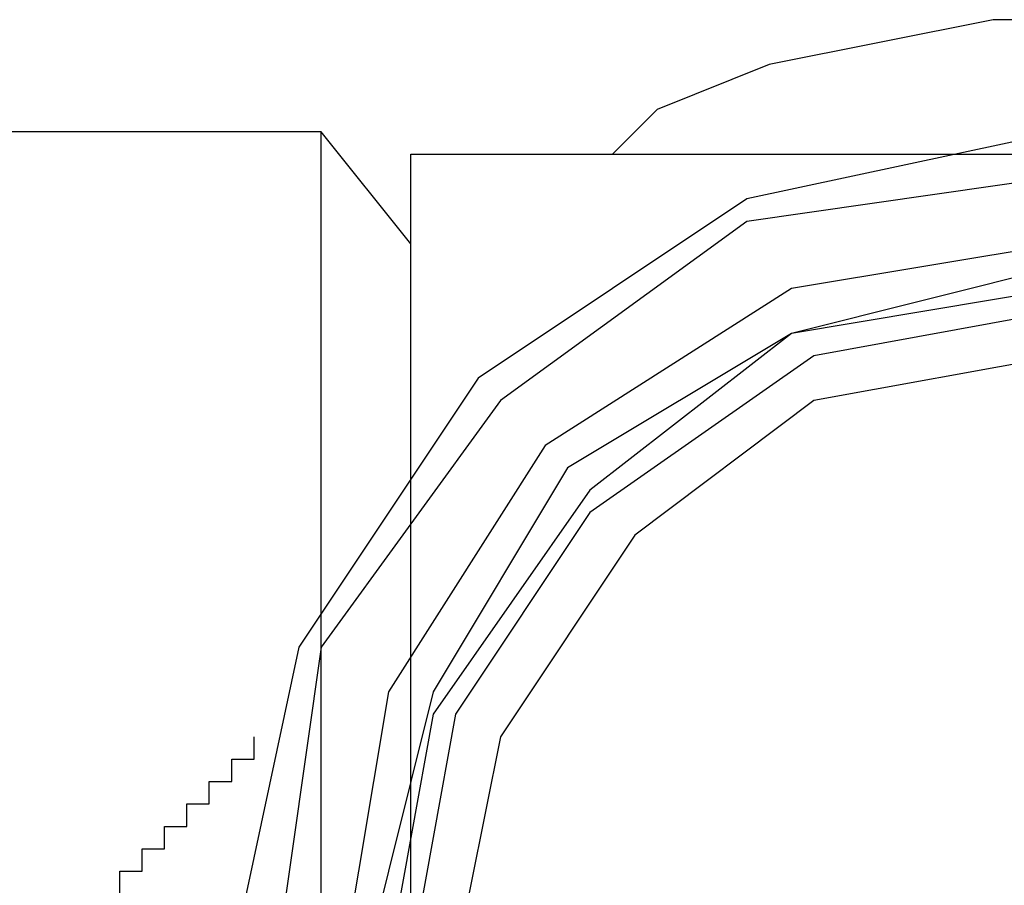
# Model space of a CAD drawing. Extents: x 31774 to 99899, y -21314 to 4594.
# Drawn here: x 33237 to 33245, y -168 to -161 of the extents above; entities that cross this region are included whole.
import ezdxf

# ---------------------------------------------------------------- set-up
doc = ezdxf.new("R2010")
doc.units = 0
doc.layers.get('0').update_dxf_attribs({"color": 2, "linetype": 'CONTINUOUS'})

msp = doc.modelspace()

# ---------------------------------------------------------------- linework, layer by layer
at = {"color": 2}
for points in [[(33244.6596, -161.2156), (33243.771, -161.3933)], [(33245.3705, -161.2156), (33244.6596, -161.2156)], [(33243.771, -161.3933), (33242.8823, -161.571)], [(33242.8823, -161.571), (33241.9937, -161.9265)], [(33241.9937, -161.9265), (33241.6383, -162.2819)], [(33239.3278, -162.1042), (33236.4842, -162.1042)], [(33238.6169, -168.68), (33239.1501, -171.1682), (33240.5719, -173.3009), (33242.7046, -174.7227), (33245.1928, -175.2559), (33247.6809, -174.7227), (33249.8136, -173.3009), (33251.2354, -171.1682), (33251.7686, -168.68), (33251.2354, -166.1919), (33249.8136, -164.0592), (33247.6809, -162.6374), (33245.1928, -162.1042), (33242.7046, -162.6374), (33240.5719, -164.0592), (33239.1501, -166.1919), (33238.6169, -168.68)], [(33239.3278, -175.2559), (33239.3278, -162.1042)], [(33240.0387, -162.9928), (33239.3278, -162.1042)], [(33240.0387, -162.2819), (33240.0387, -162.2819)], [(33240.0387, -162.2819), (33240.0387, -162.2819)], [(33240.0387, -162.2819), (33240.0387, -162.2819)], [(33240.0387, -162.2819), (33240.0387, -162.2819)], [(33240.0387, -162.2819), (33240.0387, -162.2819)], [(33240.0387, -162.2819), (33240.0387, -162.2819)], [(33240.0387, -162.2819), (33240.0387, -162.2819)], [(33240.0387, -162.2819), (33240.0387, -162.2819)], [(33240.0387, -162.2819), (33240.0387, -162.2819)], [(33240.0387, -162.2819), (33240.0387, -162.2819)], [(33240.0387, -162.2819), (33240.0387, -162.2819)], [(33240.0387, -162.2819), (33240.0387, -162.2819)], [(33240.0387, -162.2819), (33240.0387, -162.2819)], [(33240.0387, -162.2819), (33240.0387, -162.2819)], [(33240.0387, -162.2819), (33240.0387, -162.2819)], [(33240.0387, -162.2819), (33240.0387, -162.2819)], [(33240.0387, -162.2819), (33240.0387, -162.2819)], [(33240.0387, -162.2819), (33240.0387, -162.2819)], [(33240.0387, -162.2819), (33240.0387, -162.2819)], [(33240.0387, -162.2819), (33240.0387, -162.2819)], [(33240.0387, -162.2819), (33240.0387, -162.2819)], [(33240.0387, -162.2819), (33240.0387, -162.2819)], [(33240.0387, -162.2819), (33240.0387, -162.2819)], [(33240.0387, -162.2819), (33240.0387, -162.2819)], [(33240.0387, -162.2819), (33240.0387, -162.2819)], [(33240.0387, -162.2819), (33240.0387, -162.2819)], [(33240.0387, -162.2819), (33240.0387, -162.2819)], [(33240.0387, -162.2819), (33240.0387, -162.2819)], [(33240.0387, -162.2819), (33240.0387, -162.2819)], [(33240.0387, -162.2819), (33240.0387, -162.2819)], [(33240.0387, -162.2819), (33240.0387, -162.2819)], [(33240.0387, -162.2819), (33240.0387, -162.2819)], [(33240.0387, -162.2819), (33240.0387, -162.2819)], [(33240.0387, -162.2819), (33240.0387, -162.2819)], [(33240.0387, -162.2819), (33240.0387, -162.2819)], [(33240.0387, -162.2819), (33240.0387, -162.2819)], [(33240.0387, -162.2819), (33240.0387, -162.2819)], [(33240.0387, -162.2819), (33240.0387, -162.2819)], [(33240.0387, -162.2819), (33240.0387, -162.2819)], [(33240.0387, -162.2819), (33240.0387, -162.2819)], [(33240.0387, -162.2819), (33240.0387, -162.2819)], [(33240.0387, -162.2819), (33240.0387, -162.2819)], [(33240.0387, -162.2819), (33240.0387, -162.2819)], [(33240.0387, -162.2819), (33240.0387, -162.2819)], [(33240.0387, -162.2819), (33240.0387, -162.2819)], [(33240.0387, -162.2819), (33240.0387, -162.2819)], [(33240.0387, -162.4596), (33240.0387, -162.2819)], [(33240.0387, -162.2819), (33240.2165, -162.2819)], [(33240.0387, -162.2819), (33240.0387, -162.2819)], [(33240.0387, -162.2819), (33240.0387, -162.2819)], [(33240.0387, -162.2819), (33240.0387, -162.2819)], [(33240.0387, -162.2819), (33240.0387, -162.2819)], [(33240.0387, -162.2819), (33240.0387, -162.2819)], [(33240.0387, -162.2819), (33240.0387, -162.2819)], [(33240.0387, -162.2819), (33240.0387, -162.2819)], [(33240.0387, -162.2819), (33240.0387, -162.2819)], [(33240.0387, -162.2819), (33240.0387, -162.2819)], [(33240.2165, -162.2819), (33240.3942, -162.2819)], [(33240.2165, -162.2819), (33240.2165, -162.2819)], [(33240.2165, -162.2819), (33240.2165, -162.2819)], [(33240.2165, -162.2819), (33240.2165, -162.2819)], [(33240.2165, -162.2819), (33240.2165, -162.2819)], [(33240.2165, -162.2819), (33240.2165, -162.2819)], [(33240.2165, -162.2819), (33240.2165, -162.2819)], [(33240.2165, -162.2819), (33240.2165, -162.2819)], [(33240.2165, -162.2819), (33240.2165, -162.2819)], [(33240.2165, -162.2819), (33240.2165, -162.2819)], [(33240.2165, -162.2819), (33240.2165, -162.2819)], [(33240.3942, -162.2819), (33240.5719, -162.2819)], [(33240.3942, -162.2819), (33240.3942, -162.2819)], [(33240.3942, -162.2819), (33240.3942, -162.2819)], [(33240.3942, -162.2819), (33240.3942, -162.2819)], [(33240.3942, -162.2819), (33240.3942, -162.2819)], [(33240.3942, -162.2819), (33240.3942, -162.2819)], [(33240.3942, -162.2819), (33240.3942, -162.2819)], [(33240.3942, -162.2819), (33240.3942, -162.2819)], [(33240.3942, -162.2819), (33240.3942, -162.2819)], [(33240.3942, -162.2819), (33240.3942, -162.2819)], [(33240.3942, -162.2819), (33240.3942, -162.2819)], [(33240.5719, -162.2819), (33240.7496, -162.2819)], [(33240.5719, -162.2819), (33240.5719, -162.2819)], [(33240.5719, -162.2819), (33240.5719, -162.2819)], [(33240.5719, -162.2819), (33240.5719, -162.2819)], [(33240.5719, -162.2819), (33240.5719, -162.2819)], [(33240.5719, -162.2819), (33240.5719, -162.2819)], [(33240.5719, -162.2819), (33240.5719, -162.2819)], [(33240.5719, -162.2819), (33240.5719, -162.2819)], [(33240.5719, -162.2819), (33240.5719, -162.2819)], [(33240.5719, -162.2819), (33240.5719, -162.2819)], [(33240.5719, -162.2819), (33240.5719, -162.2819)], [(33240.7496, -162.2819), (33240.9274, -162.2819)], [(33240.7496, -162.2819), (33240.7496, -162.2819)], [(33240.7496, -162.2819), (33240.7496, -162.2819)], [(33240.7496, -162.2819), (33240.7496, -162.2819)], [(33240.7496, -162.2819), (33240.7496, -162.2819)], [(33240.7496, -162.2819), (33240.7496, -162.2819)], [(33240.7496, -162.2819), (33240.7496, -162.2819)], [(33240.7496, -162.2819), (33240.7496, -162.2819)], [(33240.7496, -162.2819), (33240.7496, -162.2819)], [(33240.7496, -162.2819), (33240.7496, -162.2819)], [(33240.7496, -162.2819), (33240.7496, -162.2819)], [(33240.9274, -162.2819), (33241.1051, -162.2819)], [(33240.9274, -162.2819), (33240.9274, -162.2819)], [(33240.9274, -162.2819), (33240.9274, -162.2819)], [(33240.9274, -162.2819), (33240.9274, -162.2819)], [(33240.9274, -162.2819), (33240.9274, -162.2819)], [(33240.9274, -162.2819), (33240.9274, -162.2819)], [(33240.9274, -162.2819), (33240.9274, -162.2819)], [(33240.9274, -162.2819), (33240.9274, -162.2819)], [(33240.9274, -162.2819), (33240.9274, -162.2819)], [(33240.9274, -162.2819), (33240.9274, -162.2819)], [(33240.9274, -162.2819), (33240.9274, -162.2819)], [(33240.9274, -162.2819), (33240.9274, -162.2819)], [(33241.1051, -162.2819), (33241.2828, -162.2819)], [(33241.1051, -162.2819), (33241.1051, -162.2819)], [(33241.1051, -162.2819), (33241.1051, -162.2819)], [(33241.1051, -162.2819), (33241.1051, -162.2819)], [(33241.1051, -162.2819), (33241.1051, -162.2819)], [(33241.1051, -162.2819), (33241.1051, -162.2819)], [(33241.1051, -162.2819), (33241.1051, -162.2819)], [(33241.1051, -162.2819), (33241.1051, -162.2819)], [(33241.1051, -162.2819), (33241.1051, -162.2819)], [(33241.1051, -162.2819), (33241.1051, -162.2819)], [(33241.1051, -162.2819), (33241.1051, -162.2819)], [(33241.2828, -162.2819), (33241.4605, -162.2819)], [(33241.2828, -162.2819), (33241.2828, -162.2819)], [(33241.2828, -162.2819), (33241.2828, -162.2819)], [(33241.2828, -162.2819), (33241.2828, -162.2819)], [(33241.2828, -162.2819), (33241.2828, -162.2819)], [(33241.2828, -162.2819), (33241.2828, -162.2819)], [(33241.2828, -162.2819), (33241.2828, -162.2819)], [(33241.2828, -162.2819), (33241.2828, -162.2819)], [(33241.2828, -162.2819), (33241.2828, -162.2819)], [(33241.2828, -162.2819), (33241.2828, -162.2819)], [(33241.2828, -162.2819), (33241.2828, -162.2819)], [(33241.2828, -162.2819), (33241.2828, -162.2819)], [(33241.4605, -162.2819), (33241.6383, -162.2819)], [(33241.4605, -162.2819), (33241.4605, -162.2819)], [(33241.4605, -162.2819), (33241.4605, -162.2819)], [(33241.4605, -162.2819), (33241.4605, -162.2819)], [(33241.4605, -162.2819), (33241.4605, -162.2819)], [(33241.4605, -162.2819), (33241.4605, -162.2819)], [(33241.4605, -162.2819), (33241.4605, -162.2819)], [(33241.4605, -162.2819), (33241.4605, -162.2819)], [(33241.4605, -162.2819), (33241.4605, -162.2819)], [(33241.4605, -162.2819), (33241.4605, -162.2819)], [(33241.4605, -162.2819), (33241.4605, -162.2819)], [(33241.6383, -162.2819), (33241.816, -162.2819)], [(33241.6383, -162.2819), (33241.6383, -162.2819)], [(33241.6383, -162.2819), (33241.6383, -162.2819)], [(33241.6383, -162.2819), (33241.6383, -162.2819)], [(33241.6383, -162.2819), (33241.6383, -162.2819)], [(33241.6383, -162.2819), (33241.6383, -162.2819)], [(33241.6383, -162.2819), (33241.6383, -162.2819)], [(33241.6383, -162.2819), (33241.6383, -162.2819)], [(33241.6383, -162.2819), (33241.6383, -162.2819)], [(33241.6383, -162.2819), (33241.6383, -162.2819)], [(33241.6383, -162.2819), (33241.6383, -162.2819)], [(33241.6383, -162.2819), (33241.6383, -162.2819)], [(33241.816, -162.2819), (33241.9937, -162.2819)], [(33241.816, -162.2819), (33241.816, -162.2819)], [(33241.816, -162.2819), (33241.816, -162.2819)], [(33241.816, -162.2819), (33241.816, -162.2819)], [(33241.816, -162.2819), (33241.816, -162.2819)], [(33241.816, -162.2819), (33241.816, -162.2819)], [(33241.816, -162.2819), (33241.816, -162.2819)], [(33241.816, -162.2819), (33241.816, -162.2819)], [(33241.816, -162.2819), (33241.816, -162.2819)], [(33241.816, -162.2819), (33241.816, -162.2819)], [(33241.816, -162.2819), (33241.816, -162.2819)], [(33241.816, -162.2819), (33241.816, -162.2819)], [(33241.816, -162.2819), (33241.816, -162.2819)], [(33241.9937, -162.2819), (33242.1714, -162.2819)], [(33241.9937, -162.2819), (33241.9937, -162.2819)], [(33241.9937, -162.2819), (33241.9937, -162.2819)], [(33241.9937, -162.2819), (33241.9937, -162.2819)], [(33241.9937, -162.2819), (33241.9937, -162.2819)], [(33241.9937, -162.2819), (33241.9937, -162.2819)], [(33241.9937, -162.2819), (33241.9937, -162.2819)], [(33241.9937, -162.2819), (33241.9937, -162.2819)], [(33241.9937, -162.2819), (33241.9937, -162.2819)], [(33241.9937, -162.2819), (33241.9937, -162.2819)], [(33241.9937, -162.2819), (33241.9937, -162.2819)], [(33241.9937, -162.2819), (33241.9937, -162.2819)], [(33242.1714, -162.2819), (33242.3492, -162.2819)], [(33242.1714, -162.2819), (33242.1714, -162.2819)], [(33242.1714, -162.2819), (33242.1714, -162.2819)], [(33242.1714, -162.2819), (33242.1714, -162.2819)], [(33242.1714, -162.2819), (33242.1714, -162.2819)], [(33242.1714, -162.2819), (33242.1714, -162.2819)], [(33242.1714, -162.2819), (33242.1714, -162.2819)], [(33242.1714, -162.2819), (33242.1714, -162.2819)], [(33242.1714, -162.2819), (33242.1714, -162.2819)], [(33242.1714, -162.2819), (33242.1714, -162.2819)], [(33242.1714, -162.2819), (33242.1714, -162.2819)], [(33242.1714, -162.2819), (33242.1714, -162.2819)], [(33242.1714, -162.2819), (33242.1714, -162.2819)], [(33242.3492, -162.2819), (33242.5269, -162.2819)], [(33242.3492, -162.2819), (33242.3492, -162.2819)], [(33242.3492, -162.2819), (33242.3492, -162.2819)], [(33242.3492, -162.2819), (33242.3492, -162.2819)], [(33242.3492, -162.2819), (33242.3492, -162.2819)], [(33242.3492, -162.2819), (33242.3492, -162.2819)], [(33242.3492, -162.2819), (33242.3492, -162.2819)], [(33242.3492, -162.2819), (33242.3492, -162.2819)], [(33242.3492, -162.2819), (33242.3492, -162.2819)], [(33242.3492, -162.2819), (33242.3492, -162.2819)], [(33242.3492, -162.2819), (33242.3492, -162.2819)], [(33242.3492, -162.2819), (33242.3492, -162.2819)], [(33242.3492, -162.2819), (33242.3492, -162.2819)], [(33242.5269, -162.2819), (33242.7046, -162.2819)], [(33242.5269, -162.2819), (33242.5269, -162.2819)], [(33242.5269, -162.2819), (33242.5269, -162.2819)], [(33242.5269, -162.2819), (33242.5269, -162.2819)], [(33242.5269, -162.2819), (33242.5269, -162.2819)], [(33242.5269, -162.2819), (33242.5269, -162.2819)], [(33242.5269, -162.2819), (33242.5269, -162.2819)], [(33242.5269, -162.2819), (33242.5269, -162.2819)], [(33242.5269, -162.2819), (33242.5269, -162.2819)], [(33242.5269, -162.2819), (33242.5269, -162.2819)], [(33242.5269, -162.2819), (33242.5269, -162.2819)], [(33242.5269, -162.2819), (33242.5269, -162.2819)], [(33242.5269, -162.2819), (33242.5269, -162.2819)], [(33242.7046, -162.2819), (33242.8823, -162.2819)], [(33242.7046, -162.2819), (33242.7046, -162.2819)], [(33242.7046, -162.2819), (33242.7046, -162.2819)], [(33242.7046, -162.2819), (33242.7046, -162.2819)], [(33242.7046, -162.2819), (33242.7046, -162.2819)], [(33242.7046, -162.2819), (33242.7046, -162.2819)], [(33242.7046, -162.2819), (33242.7046, -162.2819)], [(33242.7046, -162.2819), (33242.7046, -162.2819)], [(33242.7046, -162.2819), (33242.7046, -162.2819)], [(33242.7046, -162.2819), (33242.7046, -162.2819)], [(33242.7046, -162.2819), (33242.7046, -162.2819)], [(33242.7046, -162.2819), (33242.7046, -162.2819)], [(33242.7046, -162.2819), (33242.7046, -162.2819)], [(33242.7046, -162.2819), (33242.7046, -162.2819)], [(33242.7046, -162.2819), (33242.7046, -162.2819)], [(33242.8823, -162.2819), (33243.0601, -162.2819)], [(33242.8823, -162.2819), (33242.8823, -162.2819)], [(33242.8823, -162.2819), (33242.8823, -162.2819)], [(33242.8823, -162.2819), (33242.8823, -162.2819)], [(33242.8823, -162.2819), (33242.8823, -162.2819)], [(33242.8823, -162.2819), (33242.8823, -162.2819)], [(33242.8823, -162.2819), (33242.8823, -162.2819)], [(33242.8823, -162.2819), (33242.8823, -162.2819)], [(33242.8823, -162.2819), (33242.8823, -162.2819)], [(33242.8823, -162.2819), (33242.8823, -162.2819)], [(33242.8823, -162.2819), (33242.8823, -162.2819)], [(33242.8823, -162.2819), (33242.8823, -162.2819)], [(33242.8823, -162.2819), (33242.8823, -162.2819)], [(33242.8823, -162.2819), (33242.8823, -162.2819)], [(33243.0601, -162.2819), (33243.2378, -162.2819)], [(33243.0601, -162.2819), (33243.0601, -162.2819)], [(33243.0601, -162.2819), (33243.0601, -162.2819)], [(33243.0601, -162.2819), (33243.0601, -162.2819)], [(33243.0601, -162.2819), (33243.0601, -162.2819)], [(33243.0601, -162.2819), (33243.0601, -162.2819)], [(33243.0601, -162.2819), (33243.0601, -162.2819)], [(33243.0601, -162.2819), (33243.0601, -162.2819)], [(33243.0601, -162.2819), (33243.0601, -162.2819)], [(33243.0601, -162.2819), (33243.0601, -162.2819)], [(33243.0601, -162.2819), (33243.0601, -162.2819)], [(33243.0601, -162.2819), (33243.0601, -162.2819)], [(33243.0601, -162.2819), (33243.0601, -162.2819)], [(33243.0601, -162.2819), (33243.0601, -162.2819)], [(33243.0601, -162.2819), (33243.0601, -162.2819)], [(33243.0601, -162.2819), (33243.0601, -162.2819)], [(33243.2378, -162.2819), (33243.4155, -162.2819)], [(33243.2378, -162.2819), (33243.2378, -162.2819)], [(33243.2378, -162.2819), (33243.2378, -162.2819)], [(33243.2378, -162.2819), (33243.2378, -162.2819)], [(33243.2378, -162.2819), (33243.2378, -162.2819)], [(33243.2378, -162.2819), (33243.2378, -162.2819)], [(33243.2378, -162.2819), (33243.2378, -162.2819)], [(33243.2378, -162.2819), (33243.2378, -162.2819)], [(33243.2378, -162.2819), (33243.2378, -162.2819)], [(33243.2378, -162.2819), (33243.2378, -162.2819)], [(33243.2378, -162.2819), (33243.2378, -162.2819)], [(33243.2378, -162.2819), (33243.2378, -162.2819)], [(33243.2378, -162.2819), (33243.2378, -162.2819)], [(33243.2378, -162.2819), (33243.2378, -162.2819)], [(33243.2378, -162.2819), (33243.2378, -162.2819)], [(33243.2378, -162.2819), (33243.2378, -162.2819)], [(33243.4155, -162.2819), (33243.5932, -162.2819)], [(33243.4155, -162.2819), (33243.4155, -162.2819)], [(33243.4155, -162.2819), (33243.4155, -162.2819)], [(33243.4155, -162.2819), (33243.4155, -162.2819)], [(33243.4155, -162.2819), (33243.4155, -162.2819)], [(33243.4155, -162.2819), (33243.4155, -162.2819)], [(33243.4155, -162.2819), (33243.4155, -162.2819)], [(33243.4155, -162.2819), (33243.4155, -162.2819)], [(33243.4155, -162.2819), (33243.4155, -162.2819)], [(33243.4155, -162.2819), (33243.4155, -162.2819)], [(33243.4155, -162.2819), (33243.4155, -162.2819)], [(33243.4155, -162.2819), (33243.4155, -162.2819)], [(33243.4155, -162.2819), (33243.4155, -162.2819)], [(33243.4155, -162.2819), (33243.4155, -162.2819)], [(33243.4155, -162.2819), (33243.4155, -162.2819)], [(33243.4155, -162.2819), (33243.4155, -162.2819)], [(33243.4155, -162.2819), (33243.4155, -162.2819)], [(33243.5932, -162.2819), (33243.771, -162.2819)], [(33243.5932, -162.2819), (33243.5932, -162.2819)], [(33243.5932, -162.2819), (33243.5932, -162.2819)], [(33243.5932, -162.2819), (33243.5932, -162.2819)], [(33243.5932, -162.2819), (33243.5932, -162.2819)], [(33243.5932, -162.2819), (33243.5932, -162.2819)], [(33243.5932, -162.2819), (33243.5932, -162.2819)], [(33243.5932, -162.2819), (33243.5932, -162.2819)], [(33243.5932, -162.2819), (33243.5932, -162.2819)], [(33243.5932, -162.2819), (33243.5932, -162.2819)], [(33243.5932, -162.2819), (33243.5932, -162.2819)], [(33243.5932, -162.2819), (33243.5932, -162.2819)], [(33243.5932, -162.2819), (33243.5932, -162.2819)], [(33243.5932, -162.2819), (33243.5932, -162.2819)], [(33243.5932, -162.2819), (33243.5932, -162.2819)], [(33243.5932, -162.2819), (33243.5932, -162.2819)], [(33243.5932, -162.2819), (33243.5932, -162.2819)], [(33243.5932, -162.2819), (33243.5932, -162.2819)], [(33243.5932, -162.2819), (33243.5932, -162.2819)], [(33243.771, -162.2819), (33243.9487, -162.2819)], [(33243.771, -162.2819), (33243.771, -162.2819)], [(33243.771, -162.2819), (33243.771, -162.2819)], [(33243.771, -162.2819), (33243.771, -162.2819)], [(33243.771, -162.2819), (33243.771, -162.2819)], [(33243.771, -162.2819), (33243.771, -162.2819)], [(33243.771, -162.2819), (33243.771, -162.2819)], [(33243.771, -162.2819), (33243.771, -162.2819)], [(33243.771, -162.2819), (33243.771, -162.2819)], [(33243.771, -162.2819), (33243.771, -162.2819)], [(33243.771, -162.2819), (33243.771, -162.2819)], [(33243.771, -162.2819), (33243.771, -162.2819)], [(33243.771, -162.2819), (33243.771, -162.2819)], [(33243.771, -162.2819), (33243.771, -162.2819)], [(33243.771, -162.2819), (33243.771, -162.2819)], [(33243.771, -162.2819), (33243.771, -162.2819)], [(33243.771, -162.2819), (33243.771, -162.2819)], [(33243.771, -162.2819), (33243.771, -162.2819)], [(33243.771, -162.2819), (33243.771, -162.2819)], [(33243.771, -162.2819), (33243.771, -162.2819)], [(33243.771, -162.2819), (33243.771, -162.2819)], [(33243.9487, -162.2819), (33244.1264, -162.2819)], [(33243.9487, -162.2819), (33243.9487, -162.2819)], [(33243.9487, -162.2819), (33243.9487, -162.2819)], [(33243.9487, -162.2819), (33243.9487, -162.2819)], [(33243.9487, -162.2819), (33243.9487, -162.2819)], [(33243.9487, -162.2819), (33243.9487, -162.2819)], [(33243.9487, -162.2819), (33243.9487, -162.2819)], [(33243.9487, -162.2819), (33243.9487, -162.2819)], [(33243.9487, -162.2819), (33243.9487, -162.2819)], [(33243.9487, -162.2819), (33243.9487, -162.2819)], [(33243.9487, -162.2819), (33243.9487, -162.2819)], [(33243.9487, -162.2819), (33243.9487, -162.2819)], [(33243.9487, -162.2819), (33243.9487, -162.2819)], [(33243.9487, -162.2819), (33243.9487, -162.2819)], [(33243.9487, -162.2819), (33243.9487, -162.2819)], [(33243.9487, -162.2819), (33243.9487, -162.2819)], [(33243.9487, -162.2819), (33243.9487, -162.2819)], [(33243.9487, -162.2819), (33243.9487, -162.2819)], [(33243.9487, -162.2819), (33243.9487, -162.2819)], [(33243.9487, -162.2819), (33243.9487, -162.2819)], [(33243.9487, -162.2819), (33243.9487, -162.2819)], [(33243.9487, -162.2819), (33243.9487, -162.2819)], [(33243.9487, -162.2819), (33243.9487, -162.2819)], [(33243.9487, -162.2819), (33243.9487, -162.2819)], [(33244.1264, -162.2819), (33244.3041, -162.2819)], [(33244.1264, -162.2819), (33244.1264, -162.2819)], [(33244.1264, -162.2819), (33244.1264, -162.2819)], [(33244.1264, -162.2819), (33244.1264, -162.2819)], [(33244.1264, -162.2819), (33244.1264, -162.2819)], [(33244.1264, -162.2819), (33244.1264, -162.2819)], [(33244.1264, -162.2819), (33244.1264, -162.2819)], [(33244.1264, -162.2819), (33244.1264, -162.2819)], [(33244.1264, -162.2819), (33244.1264, -162.2819)], [(33244.1264, -162.2819), (33244.1264, -162.2819)], [(33244.1264, -162.2819), (33244.1264, -162.2819)], [(33244.1264, -162.2819), (33244.1264, -162.2819)], [(33244.1264, -162.2819), (33244.1264, -162.2819)], [(33244.1264, -162.2819), (33244.1264, -162.2819)], [(33244.1264, -162.2819), (33244.1264, -162.2819)], [(33244.1264, -162.2819), (33244.1264, -162.2819)], [(33244.1264, -162.2819), (33244.1264, -162.2819)], [(33244.1264, -162.2819), (33244.1264, -162.2819)], [(33244.1264, -162.2819), (33244.1264, -162.2819)], [(33244.1264, -162.2819), (33244.1264, -162.2819)], [(33244.1264, -162.2819), (33244.1264, -162.2819)], [(33244.1264, -162.2819), (33244.1264, -162.2819)], [(33244.1264, -162.2819), (33244.1264, -162.2819)], [(33244.1264, -162.2819), (33244.1264, -162.2819)], [(33244.1264, -162.2819), (33244.1264, -162.2819)], [(33244.1264, -162.2819), (33244.1264, -162.2819)], [(33244.1264, -162.2819), (33244.1264, -162.2819)], [(33244.1264, -162.2819), (33244.1264, -162.2819)], [(33244.3041, -162.2819), (33244.4819, -162.2819)], [(33244.3041, -162.2819), (33244.3041, -162.2819)], [(33244.3041, -162.2819), (33244.3041, -162.2819)], [(33244.3041, -162.2819), (33244.3041, -162.2819)], [(33244.3041, -162.2819), (33244.3041, -162.2819)], [(33244.3041, -162.2819), (33244.3041, -162.2819)], [(33244.3041, -162.2819), (33244.3041, -162.2819)], [(33244.3041, -162.2819), (33244.3041, -162.2819)], [(33244.3041, -162.2819), (33244.3041, -162.2819)], [(33244.3041, -162.2819), (33244.3041, -162.2819)], [(33244.3041, -162.2819), (33244.3041, -162.2819)], [(33244.3041, -162.2819), (33244.3041, -162.2819)], [(33244.3041, -162.2819), (33244.3041, -162.2819)], [(33244.3041, -162.2819), (33244.3041, -162.2819)], [(33244.3041, -162.2819), (33244.3041, -162.2819)], [(33244.3041, -162.2819), (33244.3041, -162.2819)], [(33244.3041, -162.2819), (33244.3041, -162.2819)], [(33244.3041, -162.2819), (33244.3041, -162.2819)], [(33244.3041, -162.2819), (33244.3041, -162.2819)], [(33244.3041, -162.2819), (33244.3041, -162.2819)], [(33244.3041, -162.2819), (33244.3041, -162.2819)], [(33244.3041, -162.2819), (33244.3041, -162.2819)], [(33244.3041, -162.2819), (33244.3041, -162.2819)], [(33244.3041, -162.2819), (33244.3041, -162.2819)], [(33244.3041, -162.2819), (33244.3041, -162.2819)], [(33244.3041, -162.2819), (33244.3041, -162.2819)], [(33244.3041, -162.2819), (33244.3041, -162.2819)], [(33244.3041, -162.2819), (33244.3041, -162.2819)], [(33244.3041, -162.2819), (33244.3041, -162.2819)], [(33244.3041, -162.2819), (33244.3041, -162.2819)], [(33244.3041, -162.2819), (33244.3041, -162.2819)], [(33244.3041, -162.2819), (33244.3041, -162.2819)], [(33244.3041, -162.2819), (33244.3041, -162.2819)], [(33244.3041, -162.2819), (33244.3041, -162.2819)], [(33244.3041, -162.2819), (33244.3041, -162.2819)], [(33244.3041, -162.2819), (33244.3041, -162.2819)], [(33244.4819, -162.2819), (33244.6596, -162.2819)], [(33244.4819, -162.2819), (33244.4819, -162.2819)], [(33244.4819, -162.2819), (33244.4819, -162.2819)], [(33244.4819, -162.2819), (33244.4819, -162.2819)], [(33244.4819, -162.2819), (33244.4819, -162.2819)], [(33244.4819, -162.2819), (33244.4819, -162.2819)], [(33244.4819, -162.2819), (33244.4819, -162.2819)], [(33244.6596, -162.2819), (33244.8373, -162.2819)], [(33244.6596, -162.2819), (33244.6596, -162.2819)], [(33244.6596, -162.2819), (33244.6596, -162.2819)], [(33244.6596, -162.2819), (33244.6596, -162.2819)], [(33244.6596, -162.2819), (33244.6596, -162.2819)], [(33238.9724, -168.68), (33239.3278, -170.9905), (33240.7496, -173.1232), (33242.7046, -174.545), (33245.1928, -174.9004), (33247.5032, -174.545), (33249.6359, -173.1232), (33251.0577, -170.9905), (33251.4132, -168.68), (33251.0577, -166.1919), (33249.6359, -164.2369), (33247.5032, -162.8151), (33245.1928, -162.4596), (33242.7046, -162.8151), (33240.7496, -164.2369), (33239.3278, -166.1919), (33238.9724, -168.68)], [(33240.0387, -162.4596), (33240.0387, -162.4596)], [(33240.0387, -162.4596), (33240.0387, -162.4596)], [(33240.0387, -162.4596), (33240.0387, -162.4596)], [(33240.0387, -162.4596), (33240.0387, -162.4596)], [(33240.0387, -162.4596), (33240.0387, -162.4596)], [(33240.0387, -162.4596), (33240.0387, -162.4596)], [(33240.0387, -162.4596), (33240.0387, -162.4596)], [(33240.0387, -162.4596), (33240.0387, -162.4596)], [(33240.0387, -162.4596), (33240.0387, -162.4596)], [(33240.0387, -162.4596), (33240.0387, -162.4596)], [(33240.0387, -162.4596), (33240.0387, -162.4596)], [(33240.0387, -162.4596), (33240.0387, -162.4596)], [(33240.0387, -162.4596), (33240.0387, -162.4596)], [(33240.0387, -162.4596), (33240.0387, -162.4596)], [(33240.0387, -162.4596), (33240.0387, -162.4596)], [(33240.0387, -162.4596), (33240.0387, -162.4596)], [(33240.0387, -162.4596), (33240.0387, -162.4596)], [(33240.0387, -162.4596), (33240.0387, -162.4596)], [(33240.0387, -162.4596), (33240.0387, -162.4596)], [(33240.0387, -162.4596), (33240.0387, -162.4596)], [(33240.0387, -162.6374), (33240.0387, -162.4596)], [(33240.0387, -162.6374), (33240.0387, -162.6374)], [(33240.0387, -162.6374), (33240.0387, -162.6374)], [(33240.0387, -162.6374), (33240.0387, -162.6374)], [(33240.0387, -162.6374), (33240.0387, -162.6374)], [(33240.0387, -162.6374), (33240.0387, -162.6374)], [(33240.0387, -162.6374), (33240.0387, -162.6374)], [(33240.0387, -162.6374), (33240.0387, -162.6374)], [(33240.0387, -162.6374), (33240.0387, -162.6374)], [(33240.0387, -162.6374), (33240.0387, -162.6374)], [(33240.0387, -162.6374), (33240.0387, -162.6374)], [(33240.0387, -162.6374), (33240.0387, -162.6374)], [(33240.0387, -162.6374), (33240.0387, -162.6374)], [(33240.0387, -162.6374), (33240.0387, -162.6374)], [(33240.0387, -162.6374), (33240.0387, -162.6374)], [(33240.0387, -162.6374), (33240.0387, -162.6374)], [(33240.0387, -162.8151), (33240.0387, -162.6374)], [(33240.0387, -162.8151), (33240.0387, -162.8151)], [(33240.0387, -162.8151), (33240.0387, -162.8151)], [(33240.0387, -162.8151), (33240.0387, -162.8151)], [(33240.0387, -162.8151), (33240.0387, -162.8151)], [(33240.0387, -162.8151), (33240.0387, -162.8151)], [(33240.0387, -162.8151), (33240.0387, -162.8151)], [(33240.0387, -162.8151), (33240.0387, -162.8151)], [(33240.0387, -162.8151), (33240.0387, -162.8151)], [(33240.0387, -162.8151), (33240.0387, -162.8151)], [(33240.0387, -162.8151), (33240.0387, -162.8151)], [(33240.0387, -162.8151), (33240.0387, -162.8151)], [(33240.0387, -162.8151), (33240.0387, -162.8151)], [(33240.0387, -162.9928), (33240.0387, -162.8151)], [(33239.5056, -168.68), (33239.861, -170.8127), (33241.1051, -172.7677), (33243.0601, -174.0118), (33245.1928, -174.3672), (33247.3255, -174.0118), (33249.2805, -172.7677), (33250.5245, -170.8127), (33250.88, -168.68), (33250.5245, -166.5473), (33249.2805, -164.5924), (33247.3255, -163.3483), (33245.1928, -162.9928), (33243.0601, -163.3483), (33241.1051, -164.5924), (33239.861, -166.5473), (33239.5056, -168.68)], [(33240.0387, -162.9928), (33240.0387, -162.9928)], [(33240.0387, -162.9928), (33240.0387, -162.9928)], [(33240.0387, -162.9928), (33240.0387, -162.9928)], [(33240.0387, -162.9928), (33240.0387, -162.9928)], [(33240.0387, -162.9928), (33240.0387, -162.9928)], [(33240.0387, -162.9928), (33240.0387, -162.9928)], [(33240.0387, -162.9928), (33240.0387, -162.9928)], [(33240.0387, -162.9928), (33240.0387, -162.9928)], [(33240.0387, -162.9928), (33240.0387, -162.9928)], [(33240.0387, -162.9928), (33240.0387, -162.9928)], [(33240.0387, -163.1705), (33240.0387, -162.9928)], [(33239.6833, -168.68), (33240.2165, -170.8127), (33241.2828, -172.59), (33243.0601, -173.6563), (33245.1928, -174.1895), (33247.3255, -173.6563), (33249.1027, -172.59), (33250.1691, -170.8127), (33250.5245, -168.68), (33250.1691, -166.5473), (33249.1027, -164.7701), (33247.3255, -163.7037), (33245.1928, -163.1705), (33243.0601, -163.7037), (33241.2828, -164.7701), (33240.2165, -166.5473), (33239.6833, -168.68)], [(33240.0387, -163.1705), (33240.0387, -163.1705)], [(33240.0387, -163.1705), (33240.0387, -163.1705)], [(33240.0387, -163.1705), (33240.0387, -163.1705)], [(33240.0387, -163.1705), (33240.0387, -163.1705)], [(33240.0387, -163.1705), (33240.0387, -163.1705)], [(33240.0387, -163.1705), (33240.0387, -163.1705)], [(33240.0387, -163.1705), (33240.0387, -163.1705)], [(33240.0387, -163.1705), (33240.0387, -163.1705)], [(33240.0387, -163.1705), (33240.0387, -163.1705)], [(33240.0387, -163.1705), (33240.0387, -163.1705)], [(33240.0387, -163.3483), (33240.0387, -163.1705)], [(33240.0387, -163.3483), (33240.0387, -163.3483)], [(33240.0387, -163.3483), (33240.0387, -163.3483)], [(33240.0387, -163.3483), (33240.0387, -163.3483)], [(33240.0387, -163.3483), (33240.0387, -163.3483)], [(33240.0387, -163.3483), (33240.0387, -163.3483)], [(33240.0387, -163.3483), (33240.0387, -163.3483)], [(33240.0387, -163.3483), (33240.0387, -163.3483)], [(33240.0387, -163.3483), (33240.0387, -163.3483)], [(33240.0387, -163.3483), (33240.0387, -163.3483)], [(33240.0387, -163.526), (33240.0387, -163.3483)], [(33240.0387, -163.526), (33240.0387, -163.526)], [(33240.0387, -163.526), (33240.0387, -163.526)], [(33240.0387, -163.526), (33240.0387, -163.526)], [(33240.0387, -163.526), (33240.0387, -163.526)], [(33240.0387, -163.526), (33240.0387, -163.526)], [(33240.0387, -163.526), (33240.0387, -163.526)], [(33240.0387, -163.526), (33240.0387, -163.526)], [(33240.0387, -163.526), (33240.0387, -163.526)], [(33240.0387, -163.7037), (33240.0387, -163.526)], [(33240.0387, -168.68), (33240.3942, -170.635), (33241.4605, -172.2345), (33243.2378, -173.4786), (33245.1928, -173.8341), (33247.1478, -173.4786), (33248.7473, -172.2345), (33249.9914, -170.635), (33250.3468, -168.68), (33249.9914, -166.7251), (33248.7473, -165.1255), (33247.1478, -163.8814), (33245.1928, -163.526), (33243.2378, -163.8814), (33241.4605, -165.1255), (33240.3942, -166.7251), (33240.0387, -168.68)], [(33240.0387, -163.7037), (33240.0387, -163.7037)], [(33240.0387, -163.7037), (33240.0387, -163.7037)], [(33240.0387, -163.7037), (33240.0387, -163.7037)], [(33240.0387, -163.7037), (33240.0387, -163.7037)], [(33240.0387, -163.7037), (33240.0387, -163.7037)], [(33240.0387, -163.7037), (33240.0387, -163.7037)], [(33240.0387, -163.7037), (33240.0387, -163.7037)], [(33240.0387, -163.7037), (33240.0387, -163.7037)], [(33240.0387, -163.8814), (33240.0387, -163.7037)], [(33240.0387, -163.8814), (33240.0387, -163.8814)], [(33240.0387, -163.8814), (33240.0387, -163.8814)], [(33240.0387, -163.8814), (33240.0387, -163.8814)], [(33240.0387, -163.8814), (33240.0387, -163.8814)], [(33240.0387, -163.8814), (33240.0387, -163.8814)], [(33240.0387, -163.8814), (33240.0387, -163.8814)], [(33240.0387, -163.8814), (33240.0387, -163.8814)], [(33240.0387, -164.0592), (33240.0387, -163.8814)], [(33240.3942, -168.68), (33240.7496, -170.4573), (33241.816, -172.0568), (33243.2378, -173.1232), (33245.1928, -173.4786), (33246.97, -173.1232), (33248.5696, -172.0568), (33249.6359, -170.4573), (33249.9914, -168.68), (33249.6359, -166.9028), (33248.5696, -165.3033), (33246.97, -164.2369), (33245.1928, -163.8814), (33243.2378, -164.2369), (33241.816, -165.3033), (33240.7496, -166.9028), (33240.3942, -168.68)], [(33240.0387, -164.0592), (33240.0387, -164.0592)], [(33240.0387, -164.0592), (33240.0387, -164.0592)], [(33240.0387, -164.0592), (33240.0387, -164.0592)], [(33240.0387, -164.0592), (33240.0387, -164.0592)], [(33240.0387, -164.0592), (33240.0387, -164.0592)], [(33240.0387, -164.0592), (33240.0387, -164.0592)], [(33240.0387, -164.0592), (33240.0387, -164.0592)], [(33240.0387, -164.2369), (33240.0387, -164.0592)], [(33240.0387, -164.2369), (33240.0387, -164.2369)], [(33240.0387, -164.2369), (33240.0387, -164.2369)], [(33240.0387, -164.2369), (33240.0387, -164.2369)], [(33240.0387, -164.2369), (33240.0387, -164.2369)], [(33240.0387, -164.2369), (33240.0387, -164.2369)], [(33240.0387, -164.2369), (33240.0387, -164.2369)], [(33240.0387, -164.2369), (33240.0387, -164.2369)], [(33240.0387, -164.4146), (33240.0387, -164.2369)], [(33240.0387, -164.4146), (33240.0387, -164.4146)], [(33240.0387, -164.4146), (33240.0387, -164.4146)], [(33240.0387, -164.4146), (33240.0387, -164.4146)], [(33240.0387, -164.4146), (33240.0387, -164.4146)], [(33240.0387, -164.4146), (33240.0387, -164.4146)], [(33240.0387, -164.4146), (33240.0387, -164.4146)], [(33240.0387, -164.5924), (33240.0387, -164.4146)], [(33240.0387, -164.5924), (33240.0387, -164.5924)], [(33240.0387, -164.5924), (33240.0387, -164.5924)], [(33240.0387, -164.5924), (33240.0387, -164.5924)], [(33240.0387, -164.5924), (33240.0387, -164.5924)], [(33240.0387, -164.5924), (33240.0387, -164.5924)], [(33240.0387, -164.5924), (33240.0387, -164.5924)], [(33240.0387, -164.7701), (33240.0387, -164.5924)], [(33240.0387, -164.7701), (33240.0387, -164.7701)], [(33240.0387, -164.7701), (33240.0387, -164.7701)], [(33240.0387, -164.7701), (33240.0387, -164.7701)], [(33240.0387, -164.7701), (33240.0387, -164.7701)], [(33240.0387, -164.7701), (33240.0387, -164.7701)], [(33240.0387, -164.7701), (33240.0387, -164.7701)], [(33240.0387, -164.9478), (33240.0387, -164.7701)], [(33240.0387, -164.9478), (33240.0387, -164.9478)], [(33240.0387, -164.9478), (33240.0387, -164.9478)], [(33240.0387, -164.9478), (33240.0387, -164.9478)], [(33240.0387, -164.9478), (33240.0387, -164.9478)], [(33240.0387, -164.9478), (33240.0387, -164.9478)], [(33240.0387, -164.9478), (33240.0387, -164.9478)], [(33240.0387, -165.1255), (33240.0387, -164.9478)], [(33240.0387, -165.1255), (33240.0387, -165.1255)], [(33240.0387, -165.1255), (33240.0387, -165.1255)], [(33240.0387, -165.1255), (33240.0387, -165.1255)], [(33240.0387, -165.1255), (33240.0387, -165.1255)], [(33240.0387, -165.1255), (33240.0387, -165.1255)], [(33240.0387, -165.1255), (33240.0387, -165.1255)], [(33240.0387, -165.3033), (33240.0387, -165.1255)], [(33240.0387, -165.3033), (33240.0387, -165.3033)], [(33240.0387, -165.3033), (33240.0387, -165.3033)], [(33240.0387, -165.3033), (33240.0387, -165.3033)], [(33240.0387, -165.3033), (33240.0387, -165.3033)], [(33240.0387, -165.3033), (33240.0387, -165.3033)], [(33240.0387, -165.481), (33240.0387, -165.3033)], [(33240.0387, -165.481), (33240.0387, -165.481)], [(33240.0387, -165.481), (33240.0387, -165.481)], [(33240.0387, -165.481), (33240.0387, -165.481)], [(33240.0387, -165.481), (33240.0387, -165.481)], [(33240.0387, -165.481), (33240.0387, -165.481)], [(33240.0387, -165.481), (33240.0387, -165.481)], [(33240.0387, -165.6587), (33240.0387, -165.481)], [(33240.0387, -165.6587), (33240.0387, -165.6587)], [(33240.0387, -165.6587), (33240.0387, -165.6587)], [(33240.0387, -165.6587), (33240.0387, -165.6587)], [(33240.0387, -165.6587), (33240.0387, -165.6587)], [(33240.0387, -165.6587), (33240.0387, -165.6587)], [(33240.0387, -165.8364), (33240.0387, -165.6587)], [(33240.0387, -165.8364), (33240.0387, -165.8364)], [(33240.0387, -165.8364), (33240.0387, -165.8364)], [(33240.0387, -165.8364), (33240.0387, -165.8364)], [(33240.0387, -165.8364), (33240.0387, -165.8364)], [(33240.0387, -165.8364), (33240.0387, -165.8364)], [(33240.0387, -166.0142), (33240.0387, -165.8364)], [(33240.0387, -166.0142), (33240.0387, -166.0142)], [(33240.0387, -166.0142), (33240.0387, -166.0142)], [(33240.0387, -166.0142), (33240.0387, -166.0142)], [(33240.0387, -166.0142), (33240.0387, -166.0142)], [(33240.0387, -166.0142), (33240.0387, -166.0142)], [(33240.0387, -166.1919), (33240.0387, -166.0142)], [(33240.0387, -166.1919), (33240.0387, -166.1919)], [(33240.0387, -166.1919), (33240.0387, -166.1919)], [(33240.0387, -166.1919), (33240.0387, -166.1919)], [(33240.0387, -166.1919), (33240.0387, -166.1919)], [(33240.0387, -166.1919), (33240.0387, -166.1919)], [(33240.0387, -166.3696), (33240.0387, -166.1919)], [(33240.0387, -166.3696), (33240.0387, -166.3696)], [(33240.0387, -166.3696), (33240.0387, -166.3696)], [(33240.0387, -166.3696), (33240.0387, -166.3696)], [(33240.0387, -166.3696), (33240.0387, -166.3696)], [(33240.0387, -166.3696), (33240.0387, -166.3696)], [(33240.0387, -166.5473), (33240.0387, -166.3696)], [(33240.0387, -166.5473), (33240.0387, -166.5473)], [(33240.0387, -166.5473), (33240.0387, -166.5473)], [(33240.0387, -166.5473), (33240.0387, -166.5473)], [(33240.0387, -166.5473), (33240.0387, -166.5473)], [(33240.0387, -166.5473), (33240.0387, -166.5473)], [(33240.0387, -166.7251), (33240.0387, -166.5473)], [(33240.0387, -166.7251), (33240.0387, -166.7251)], [(33240.0387, -166.7251), (33240.0387, -166.7251)], [(33240.0387, -166.7251), (33240.0387, -166.7251)], [(33240.0387, -166.7251), (33240.0387, -166.7251)], [(33240.0387, -166.7251), (33240.0387, -166.7251)], [(33240.0387, -166.9028), (33240.0387, -166.7251)], [(33238.7947, -166.9028), (33238.7947, -166.9028)], [(33238.7947, -166.9028), (33238.7947, -166.9028)], [(33238.7947, -166.9028), (33238.7947, -166.9028)], [(33238.7947, -167.0805), (33238.7947, -166.9028)], [(33240.0387, -166.9028), (33240.0387, -166.9028)], [(33240.0387, -166.9028), (33240.0387, -166.9028)], [(33240.0387, -166.9028), (33240.0387, -166.9028)], [(33240.0387, -166.9028), (33240.0387, -166.9028)], [(33240.0387, -166.9028), (33240.0387, -166.9028)], [(33240.0387, -167.0805), (33240.0387, -166.9028)], [(33238.6169, -167.0805), (33238.7947, -167.0805)], [(33238.6169, -167.0805), (33238.6169, -167.0805)], [(33238.6169, -167.0805), (33238.6169, -167.0805)], [(33238.6169, -167.0805), (33238.6169, -167.0805)], [(33238.6169, -167.0805), (33238.6169, -167.0805)], [(33238.6169, -167.0805), (33238.6169, -167.0805)], [(33238.6169, -167.2582), (33238.6169, -167.0805)], [(33238.7947, -167.0805), (33238.7947, -167.0805)], [(33238.7947, -167.0805), (33238.7947, -167.0805)], [(33238.7947, -167.0805), (33238.7947, -167.0805)], [(33238.7947, -167.0805), (33238.7947, -167.0805)], [(33238.7947, -167.0805), (33238.7947, -167.0805)], [(33238.7947, -167.0805), (33238.7947, -167.0805)], [(33238.7947, -167.0805), (33238.7947, -167.0805)], [(33238.7947, -167.0805), (33238.7947, -167.0805)], [(33238.7947, -167.0805), (33238.7947, -167.0805)], [(33238.7947, -167.0805), (33238.7947, -167.0805)], [(33238.7947, -167.0805), (33238.7947, -167.0805)], [(33238.7947, -167.0805), (33238.7947, -167.0805)], [(33238.7947, -167.0805), (33238.7947, -167.0805)], [(33238.7947, -167.0805), (33238.7947, -167.0805)], [(33238.7947, -167.0805), (33238.7947, -167.0805)], [(33238.7947, -167.0805), (33238.7947, -167.0805)], [(33238.7947, -167.0805), (33238.7947, -167.0805)], [(33238.7947, -167.0805), (33238.7947, -167.0805)], [(33238.7947, -167.0805), (33238.7947, -167.0805)], [(33238.7947, -167.0805), (33238.7947, -167.0805)], [(33238.7947, -167.0805), (33238.7947, -167.0805)], [(33238.7947, -167.0805), (33238.7947, -167.0805)], [(33240.0387, -167.0805), (33240.0387, -167.0805)], [(33240.0387, -167.0805), (33240.0387, -167.0805)], [(33240.0387, -167.0805), (33240.0387, -167.0805)], [(33240.0387, -167.0805), (33240.0387, -167.0805)], [(33240.0387, -167.2582), (33240.0387, -167.0805)], [(33238.4392, -167.2582), (33238.6169, -167.2582)], [(33238.4392, -167.2582), (33238.4392, -167.2582)], [(33238.4392, -167.2582), (33238.4392, -167.2582)], [(33238.4392, -167.2582), (33238.4392, -167.2582)], [(33238.4392, -167.2582), (33238.4392, -167.2582)], [(33238.4392, -167.2582), (33238.4392, -167.2582)], [(33238.4392, -167.436), (33238.4392, -167.2582)], [(33238.6169, -167.2582), (33238.6169, -167.2582)], [(33238.6169, -167.2582), (33238.6169, -167.2582)], [(33238.6169, -167.2582), (33238.6169, -167.2582)], [(33238.6169, -167.2582), (33238.6169, -167.2582)], [(33238.6169, -167.2582), (33238.6169, -167.2582)], [(33238.6169, -167.2582), (33238.6169, -167.2582)], [(33238.6169, -167.2582), (33238.6169, -167.2582)], [(33238.6169, -167.2582), (33238.6169, -167.2582)], [(33238.6169, -167.2582), (33238.6169, -167.2582)], [(33238.6169, -167.2582), (33238.6169, -167.2582)], [(33238.6169, -167.2582), (33238.6169, -167.2582)], [(33238.6169, -167.2582), (33238.6169, -167.2582)], [(33238.6169, -167.2582), (33238.6169, -167.2582)], [(33238.6169, -167.2582), (33238.6169, -167.2582)], [(33238.6169, -167.2582), (33238.6169, -167.2582)], [(33238.6169, -167.2582), (33238.6169, -167.2582)], [(33238.6169, -167.2582), (33238.6169, -167.2582)], [(33238.6169, -167.2582), (33238.6169, -167.2582)], [(33238.6169, -167.2582), (33238.6169, -167.2582)], [(33238.6169, -167.2582), (33238.6169, -167.2582)], [(33238.6169, -167.2582), (33238.6169, -167.2582)], [(33238.6169, -167.2582), (33238.6169, -167.2582)], [(33240.0387, -167.2582), (33240.0387, -167.2582)], [(33240.0387, -167.2582), (33240.0387, -167.2582)], [(33240.0387, -167.2582), (33240.0387, -167.2582)], [(33240.0387, -167.2582), (33240.0387, -167.2582)], [(33240.0387, -167.2582), (33240.0387, -167.2582)], [(33240.0387, -167.436), (33240.0387, -167.2582)], [(33238.2615, -167.436), (33238.4392, -167.436)], [(33238.2615, -167.436), (33238.2615, -167.436)], [(33238.2615, -167.436), (33238.2615, -167.436)], [(33238.2615, -167.436), (33238.2615, -167.436)], [(33238.2615, -167.436), (33238.2615, -167.436)], [(33238.2615, -167.436), (33238.2615, -167.436)], [(33238.2615, -167.6137), (33238.2615, -167.436)], [(33238.4392, -167.436), (33238.4392, -167.436)], [(33238.4392, -167.436), (33238.4392, -167.436)], [(33238.4392, -167.436), (33238.4392, -167.436)], [(33238.4392, -167.436), (33238.4392, -167.436)], [(33238.4392, -167.436), (33238.4392, -167.436)], [(33238.4392, -167.436), (33238.4392, -167.436)], [(33238.4392, -167.436), (33238.4392, -167.436)], [(33238.4392, -167.436), (33238.4392, -167.436)], [(33238.4392, -167.436), (33238.4392, -167.436)], [(33238.4392, -167.436), (33238.4392, -167.436)], [(33238.4392, -167.436), (33238.4392, -167.436)], [(33238.4392, -167.436), (33238.4392, -167.436)], [(33238.4392, -167.436), (33238.4392, -167.436)], [(33238.4392, -167.436), (33238.4392, -167.436)], [(33238.4392, -167.436), (33238.4392, -167.436)], [(33238.4392, -167.436), (33238.4392, -167.436)], [(33238.4392, -167.436), (33238.4392, -167.436)], [(33238.4392, -167.436), (33238.4392, -167.436)], [(33238.4392, -167.436), (33238.4392, -167.436)], [(33238.4392, -167.436), (33238.4392, -167.436)], [(33238.4392, -167.436), (33238.4392, -167.436)], [(33240.0387, -167.436), (33240.0387, -167.436)], [(33240.0387, -167.436), (33240.0387, -167.436)], [(33240.0387, -167.436), (33240.0387, -167.436)], [(33240.0387, -167.436), (33240.0387, -167.436)], [(33240.0387, -167.436), (33240.0387, -167.436)], [(33240.0387, -167.6137), (33240.0387, -167.436)], [(33238.0838, -167.6137), (33238.2615, -167.6137)], [(33238.0838, -167.6137), (33238.0838, -167.6137)], [(33238.0838, -167.6137), (33238.0838, -167.6137)], [(33238.0838, -167.6137), (33238.0838, -167.6137)], [(33238.0838, -167.6137), (33238.0838, -167.6137)], [(33238.0838, -167.6137), (33238.0838, -167.6137)], [(33238.0838, -167.7914), (33238.0838, -167.6137)], [(33238.2615, -167.6137), (33238.2615, -167.6137)], [(33238.2615, -167.6137), (33238.2615, -167.6137)], [(33238.2615, -167.6137), (33238.2615, -167.6137)], [(33238.2615, -167.6137), (33238.2615, -167.6137)], [(33238.2615, -167.6137), (33238.2615, -167.6137)], [(33238.2615, -167.6137), (33238.2615, -167.6137)], [(33238.2615, -167.6137), (33238.2615, -167.6137)], [(33238.2615, -167.6137), (33238.2615, -167.6137)], [(33238.2615, -167.6137), (33238.2615, -167.6137)], [(33238.2615, -167.6137), (33238.2615, -167.6137)], [(33238.2615, -167.6137), (33238.2615, -167.6137)], [(33238.2615, -167.6137), (33238.2615, -167.6137)], [(33238.2615, -167.6137), (33238.2615, -167.6137)], [(33238.2615, -167.6137), (33238.2615, -167.6137)], [(33238.2615, -167.6137), (33238.2615, -167.6137)], [(33238.2615, -167.6137), (33238.2615, -167.6137)], [(33238.2615, -167.6137), (33238.2615, -167.6137)], [(33238.2615, -167.6137), (33238.2615, -167.6137)], [(33238.2615, -167.6137), (33238.2615, -167.6137)], [(33238.2615, -167.6137), (33238.2615, -167.6137)], [(33238.2615, -167.6137), (33238.2615, -167.6137)], [(33240.0387, -167.6137), (33240.0387, -167.6137)], [(33240.0387, -167.6137), (33240.0387, -167.6137)], [(33240.0387, -167.6137), (33240.0387, -167.6137)], [(33240.0387, -167.6137), (33240.0387, -167.6137)], [(33240.0387, -167.7914), (33240.0387, -167.6137)], [(33237.906, -167.7914), (33238.0838, -167.7914)], [(33237.906, -167.7914), (33237.906, -167.7914)], [(33237.906, -167.7914), (33237.906, -167.7914)], [(33237.906, -167.7914), (33237.906, -167.7914)], [(33237.906, -167.7914), (33237.906, -167.7914)], [(33237.906, -167.7914), (33237.906, -167.7914)], [(33237.906, -167.9691), (33237.906, -167.7914)], [(33238.0838, -167.7914), (33238.0838, -167.7914)], [(33238.0838, -167.7914), (33238.0838, -167.7914)], [(33238.0838, -167.7914), (33238.0838, -167.7914)], [(33238.0838, -167.7914), (33238.0838, -167.7914)], [(33238.0838, -167.7914), (33238.0838, -167.7914)], [(33238.0838, -167.7914), (33238.0838, -167.7914)], [(33238.0838, -167.7914), (33238.0838, -167.7914)], [(33238.0838, -167.7914), (33238.0838, -167.7914)], [(33238.0838, -167.7914), (33238.0838, -167.7914)], [(33238.0838, -167.7914), (33238.0838, -167.7914)], [(33238.0838, -167.7914), (33238.0838, -167.7914)], [(33238.0838, -167.7914), (33238.0838, -167.7914)], [(33238.0838, -167.7914), (33238.0838, -167.7914)], [(33238.0838, -167.7914), (33238.0838, -167.7914)], [(33238.0838, -167.7914), (33238.0838, -167.7914)], [(33238.0838, -167.7914), (33238.0838, -167.7914)], [(33238.0838, -167.7914), (33238.0838, -167.7914)], [(33238.0838, -167.7914), (33238.0838, -167.7914)], [(33238.0838, -167.7914), (33238.0838, -167.7914)], [(33238.0838, -167.7914), (33238.0838, -167.7914)], [(33238.0838, -167.7914), (33238.0838, -167.7914)], [(33240.0387, -167.7914), (33240.0387, -167.7914)], [(33240.0387, -167.7914), (33240.0387, -167.7914)], [(33240.0387, -167.7914), (33240.0387, -167.7914)], [(33240.0387, -167.7914), (33240.0387, -167.7914)], [(33240.0387, -167.7914), (33240.0387, -167.7914)], [(33240.0387, -167.9691), (33240.0387, -167.7914)], [(33237.7283, -167.9691), (33237.906, -167.9691)], [(33237.7283, -167.9691), (33237.7283, -167.9691)], [(33237.7283, -167.9691), (33237.7283, -167.9691)], [(33237.7283, -167.9691), (33237.7283, -167.9691)], [(33237.7283, -167.9691), (33237.7283, -167.9691)], [(33237.7283, -167.9691), (33237.7283, -167.9691)], [(33237.7283, -168.1469), (33237.7283, -167.9691)], [(33237.906, -167.9691), (33237.906, -167.9691)], [(33237.906, -167.9691), (33237.906, -167.9691)], [(33237.906, -167.9691), (33237.906, -167.9691)], [(33237.906, -167.9691), (33237.906, -167.9691)], [(33237.906, -167.9691), (33237.906, -167.9691)], [(33237.906, -167.9691), (33237.906, -167.9691)], [(33237.906, -167.9691), (33237.906, -167.9691)], [(33237.906, -167.9691), (33237.906, -167.9691)], [(33237.906, -167.9691), (33237.906, -167.9691)], [(33237.906, -167.9691), (33237.906, -167.9691)], [(33237.906, -167.9691), (33237.906, -167.9691)], [(33237.906, -167.9691), (33237.906, -167.9691)], [(33237.906, -167.9691), (33237.906, -167.9691)], [(33237.906, -167.9691), (33237.906, -167.9691)], [(33237.906, -167.9691), (33237.906, -167.9691)], [(33237.906, -167.9691), (33237.906, -167.9691)], [(33237.906, -167.9691), (33237.906, -167.9691)], [(33237.906, -167.9691), (33237.906, -167.9691)], [(33237.906, -167.9691), (33237.906, -167.9691)], [(33237.906, -167.9691), (33237.906, -167.9691)], [(33237.906, -167.9691), (33237.906, -167.9691)], [(33240.0387, -167.9691), (33240.0387, -167.9691)], [(33240.0387, -167.9691), (33240.0387, -167.9691)], [(33240.0387, -167.9691), (33240.0387, -167.9691)], [(33240.0387, -167.9691), (33240.0387, -167.9691)], [(33240.0387, -167.9691), (33240.0387, -167.9691)], [(33240.0387, -168.1469), (33240.0387, -167.9691)]]:
    msp.add_lwpolyline(points, dxfattribs=at)
at = {"color": 1}
msp.add_lwpolyline([(33239.861, -168.68), (33240.2165, -170.635), (33241.4605, -172.4123), (33243.0601, -173.6563), (33245.1928, -174.0118), (33247.1478, -173.6563), (33248.925, -172.4123), (33250.1691, -170.635), (33250.5245, -168.68), (33250.1691, -166.7251), (33248.925, -164.9478), (33247.1478, -163.7037), (33245.1928, -163.3483), (33243.0601, -163.7037), (33241.4605, -164.9478), (33240.2165, -166.7251), (33239.861, -168.68)], dxfattribs=at)

doc.saveas('drawing.dxf')
